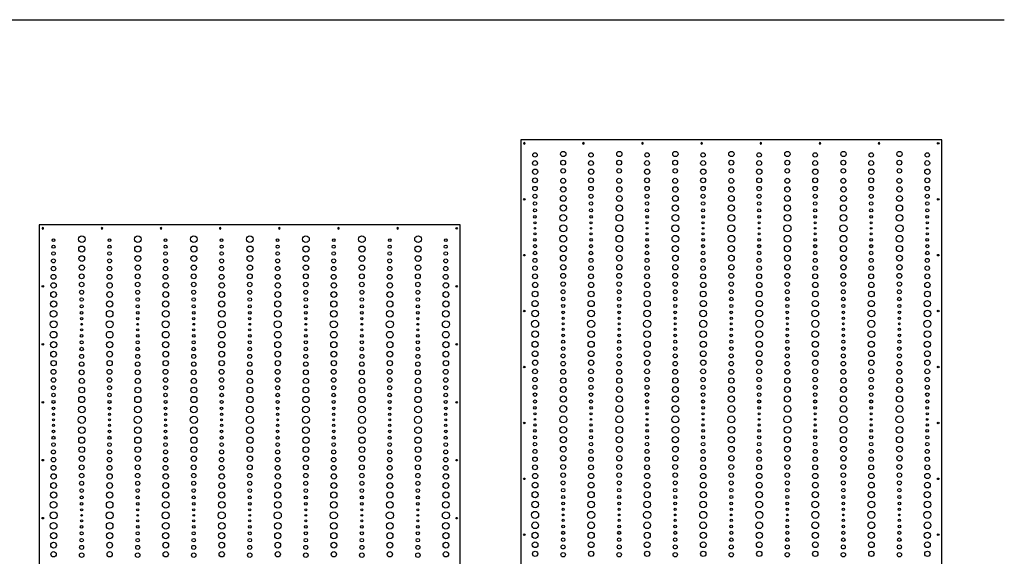
# Model space of a CAD drawing. Units: inches. Extents: x -309 to 810, y -9 to 160.
# Drawn here: x 671 to 810, y 67 to 143 of the extents above; entities that cross this region are included whole.
import ezdxf

# ---------------------------------------------------------------- set-up
doc = ezdxf.new("R2010")
doc.units = ezdxf.units.IN
doc.header["$MEASUREMENT"] = 0
doc.layers.add('RS Fastener Locations', color=7, linetype='Continuous')
doc.layers.add('RS Title', color=2, linetype='Continuous')

# ---------------------------------------------------------------- blocks, each defined once
blk = doc.blocks.new('FH')
at = {"layer": 'RS Fastener Locations'}
blk.add_circle((0, 0), 0.111, dxfattribs=at)
blk = doc.blocks.new('SYNTHESIS_60x108')
blk.add_lwpolyline([(0, 0), (59.5, 0), (59.5, 107.5), (0, 107.5)], close=True)
at = {"transparency": 33554687}
for centre, radius in [((6.01, 105.47), 0.469), ((13.93, 105.47), 0.469), ((21.85, 105.47), 0.469), ((29.77, 105.47), 0.469), ((37.69, 105.47), 0.469), ((45.61, 105.47), 0.469), ((53.53, 105.47), 0.469), ((2.01, 104.4), 0.219), ((2.01, 105.31), 0.188), ((6.01, 104.06), 0.438), ((9.93, 104.4), 0.219), ((9.93, 105.31), 0.188), ((13.93, 104.06), 0.438), ((17.85, 104.4), 0.219), ((17.85, 105.31), 0.188), ((21.85, 104.06), 0.438), ((25.77, 104.4), 0.219), ((25.77, 105.31), 0.188), ((29.77, 104.06), 0.438), ((33.69, 104.4), 0.219), ((33.69, 105.31), 0.188), ((37.69, 104.06), 0.438), ((41.61, 104.4), 0.219), ((41.61, 105.31), 0.188), ((45.61, 104.06), 0.438), ((49.53, 104.4), 0.219), ((49.53, 105.31), 0.188), ((53.53, 104.06), 0.438), ((57.45, 104.4), 0.219), ((57.45, 105.31), 0.188), ((2.01, 103.44), 0.25), ((6.01, 102.72), 0.406), ((9.93, 103.44), 0.25), ((13.93, 102.72), 0.406), ((17.85, 103.44), 0.25), ((21.85, 102.72), 0.406), ((25.77, 103.44), 0.25), ((29.77, 102.72), 0.406), ((33.69, 103.44), 0.25), ((37.69, 102.72), 0.406), ((41.61, 103.44), 0.25), ((45.61, 102.72), 0.406), ((49.53, 103.44), 0.25), ((53.53, 102.72), 0.406), ((57.45, 103.44), 0.25), ((2.01, 101.31), 0.312), ((2.01, 102.4), 0.281), ((6.01, 101.44), 0.375), ((9.93, 101.31), 0.312), ((9.93, 102.4), 0.281), ((13.93, 101.44), 0.375), ((17.85, 101.31), 0.312), ((17.85, 102.4), 0.281), ((21.85, 101.44), 0.375), ((25.77, 101.31), 0.312), ((25.77, 102.4), 0.281), ((29.77, 101.44), 0.375), ((33.69, 101.31), 0.312), ((33.69, 102.4), 0.281), ((37.69, 101.44), 0.375), ((41.61, 101.31), 0.312), ((41.61, 102.4), 0.281), ((45.61, 101.44), 0.375), ((49.53, 101.31), 0.312), ((49.53, 102.4), 0.281), ((53.53, 101.44), 0.375), ((57.45, 101.31), 0.312), ((57.45, 102.4), 0.281), ((2.01, 100.15), 0.344), ((5.99, 100.22), 0.344), ((9.93, 100.15), 0.344), ((13.91, 100.22), 0.344), ((17.85, 100.15), 0.344), ((21.83, 100.22), 0.344), ((25.77, 100.15), 0.344), ((29.75, 100.22), 0.344), ((33.69, 100.15), 0.344), ((37.67, 100.22), 0.344), ((41.61, 100.15), 0.344), ((45.59, 100.22), 0.344), ((49.53, 100.15), 0.344), ((53.51, 100.22), 0.344), ((57.45, 100.15), 0.344), ((2.03, 98.94), 0.375), ((5.99, 99.06), 0.312), ((9.95, 98.94), 0.375), ((13.91, 99.06), 0.312), ((17.87, 98.94), 0.375), ((21.83, 99.06), 0.312), ((25.79, 98.94), 0.375), ((29.75, 99.06), 0.312), ((33.71, 98.94), 0.375), ((37.67, 99.06), 0.312), ((41.63, 98.94), 0.375), ((45.59, 99.06), 0.312), ((49.55, 98.94), 0.375), ((53.51, 99.06), 0.312), ((57.47, 98.94), 0.375), ((2.03, 97.65), 0.406), ((5.99, 97.97), 0.281), ((9.95, 97.65), 0.406), ((13.91, 97.97), 0.281), ((17.87, 97.65), 0.406), ((21.83, 97.97), 0.281), ((25.79, 97.65), 0.406), ((29.75, 97.97), 0.281), ((33.71, 97.65), 0.406), ((37.67, 97.97), 0.281), ((41.63, 97.65), 0.406), ((45.59, 97.97), 0.281), ((49.55, 97.65), 0.406), ((53.51, 97.97), 0.281), ((57.47, 97.65), 0.406), ((2.03, 96.31), 0.438), ((5.99, 96.94), 0.25), ((5.99, 95.97), 0.219), ((9.95, 96.31), 0.438), ((13.91, 96.94), 0.25), ((13.91, 95.97), 0.219), ((17.87, 96.31), 0.438), ((21.83, 96.94), 0.25), ((21.83, 95.97), 0.219), ((25.79, 96.31), 0.438), ((29.75, 96.94), 0.25), ((29.75, 95.97), 0.219), ((33.71, 96.31), 0.438), ((37.67, 96.94), 0.25), ((37.67, 95.97), 0.219), ((41.63, 96.31), 0.438), ((45.59, 96.94), 0.25), ((45.59, 95.97), 0.219), ((49.55, 96.31), 0.438), ((53.51, 96.94), 0.25), ((53.51, 95.97), 0.219), ((57.47, 96.31), 0.438), ((2.03, 94.9), 0.469), ((5.99, 95.06), 0.188), ((9.95, 94.9), 0.469), ((13.91, 95.06), 0.188), ((17.87, 94.9), 0.469), ((21.83, 95.06), 0.188), ((25.79, 94.9), 0.469), ((29.75, 95.06), 0.188), ((33.71, 94.9), 0.469), ((37.67, 95.06), 0.188), ((41.63, 94.9), 0.469), ((45.59, 95.06), 0.188), ((49.55, 94.9), 0.469), ((53.51, 95.06), 0.188), ((57.47, 94.9), 0.469), ((2.03, 93.44), 0.5), ((5.99, 94.22), 0.156), ((5.99, 93.44), 0.125), ((9.95, 93.44), 0.5), ((13.91, 94.22), 0.156), ((13.91, 93.44), 0.125), ((17.87, 93.44), 0.5), ((21.83, 94.22), 0.156), ((21.83, 93.44), 0.125), ((25.79, 93.44), 0.5), ((29.75, 94.22), 0.156), ((29.75, 93.44), 0.125), ((33.71, 93.44), 0.5), ((37.67, 94.22), 0.156), ((37.67, 93.44), 0.125), ((41.63, 93.44), 0.5), ((45.59, 94.22), 0.156), ((45.59, 93.44), 0.125), ((49.55, 93.44), 0.5), ((53.51, 94.22), 0.156), ((53.51, 93.44), 0.125), ((57.47, 93.44), 0.5), ((2.03, 91.97), 0.469), ((5.99, 91.81), 0.188), ((5.99, 92.65), 0.156), ((9.95, 91.97), 0.469), ((13.91, 91.81), 0.188), ((13.91, 92.65), 0.156), ((17.87, 91.97), 0.469), ((21.83, 91.81), 0.188), ((21.83, 92.65), 0.156), ((25.79, 91.97), 0.469), ((29.75, 91.81), 0.188), ((29.75, 92.65), 0.156), ((33.71, 91.97), 0.469), ((37.67, 91.81), 0.188), ((37.67, 92.65), 0.156), ((41.63, 91.97), 0.469), ((45.59, 91.81), 0.188), ((45.59, 92.65), 0.156), ((49.55, 91.97), 0.469), ((53.51, 91.81), 0.188), ((53.51, 92.65), 0.156), ((57.47, 91.97), 0.469), ((2.03, 90.56), 0.438), ((5.99, 90.9), 0.219), ((9.95, 90.56), 0.438), ((13.91, 90.9), 0.219), ((17.87, 90.56), 0.438), ((21.83, 90.9), 0.219), ((25.79, 90.56), 0.438), ((29.75, 90.9), 0.219), ((33.71, 90.56), 0.438), ((37.67, 90.9), 0.219), ((41.63, 90.56), 0.438), ((45.59, 90.9), 0.219), ((49.55, 90.56), 0.438), ((53.51, 90.9), 0.219), ((57.47, 90.56), 0.438), ((2.03, 89.22), 0.406), ((5.99, 88.9), 0.281), ((5.99, 89.94), 0.25), ((9.95, 89.22), 0.406), ((13.91, 88.9), 0.281), ((13.91, 89.94), 0.25), ((17.87, 89.22), 0.406), ((21.83, 88.9), 0.281), ((21.83, 89.94), 0.25), ((25.79, 89.22), 0.406), ((29.75, 88.9), 0.281), ((29.75, 89.94), 0.25), ((33.71, 89.22), 0.406), ((37.67, 88.9), 0.281), ((37.67, 89.94), 0.25), ((41.63, 89.22), 0.406), ((45.59, 88.9), 0.281), ((45.59, 89.94), 0.25), ((49.55, 89.22), 0.406), ((53.51, 88.9), 0.281), ((53.51, 89.94), 0.25), ((57.47, 89.22), 0.406), ((2.03, 87.94), 0.375), ((5.99, 87.81), 0.312), ((9.95, 87.94), 0.375), ((13.91, 87.81), 0.312), ((17.87, 87.94), 0.375), ((21.83, 87.81), 0.312), ((25.79, 87.94), 0.375), ((29.75, 87.81), 0.312), ((33.71, 87.94), 0.375), ((37.67, 87.81), 0.312), ((41.63, 87.94), 0.375), ((45.59, 87.81), 0.312), ((49.55, 87.94), 0.375), ((53.51, 87.81), 0.312), ((57.47, 87.94), 0.375), ((2.01, 86.72), 0.344), ((5.99, 86.65), 0.344), ((9.93, 86.72), 0.344), ((13.91, 86.65), 0.344), ((17.85, 86.72), 0.344), ((21.83, 86.65), 0.344), ((25.77, 86.72), 0.344), ((29.75, 86.65), 0.344), ((33.69, 86.72), 0.344), ((37.67, 86.65), 0.344), ((41.61, 86.72), 0.344), ((45.59, 86.65), 0.344), ((49.53, 86.72), 0.344), ((53.51, 86.65), 0.344), ((57.45, 86.72), 0.344), ((2.01, 85.56), 0.312), ((6.01, 85.44), 0.375), ((9.93, 85.56), 0.312), ((13.93, 85.44), 0.375), ((17.85, 85.56), 0.312), ((21.85, 85.44), 0.375), ((25.77, 85.56), 0.312), ((29.77, 85.44), 0.375), ((33.69, 85.56), 0.312), ((37.69, 85.44), 0.375), ((41.61, 85.56), 0.312), ((45.61, 85.44), 0.375), ((49.53, 85.56), 0.312), ((53.53, 85.44), 0.375), ((57.45, 85.56), 0.312), ((2.01, 84.47), 0.281), ((2.01, 83.44), 0.25), ((6.01, 84.15), 0.406), ((9.93, 84.47), 0.281), ((9.93, 83.44), 0.25), ((13.93, 84.15), 0.406), ((17.85, 84.47), 0.281), ((17.85, 83.44), 0.25), ((21.85, 84.15), 0.406), ((25.77, 84.47), 0.281), ((25.77, 83.44), 0.25), ((29.77, 84.15), 0.406), ((33.69, 84.47), 0.281), ((33.69, 83.44), 0.25), ((37.69, 84.15), 0.406), ((41.61, 84.47), 0.281), ((41.61, 83.44), 0.25), ((45.61, 84.15), 0.406), ((49.53, 84.47), 0.281), ((49.53, 83.44), 0.25), ((53.53, 84.15), 0.406), ((57.45, 84.47), 0.281), ((57.45, 83.44), 0.25), ((2.01, 82.47), 0.219), ((6.01, 82.81), 0.438), ((9.93, 82.47), 0.219), ((13.93, 82.81), 0.438), ((17.85, 82.47), 0.219), ((21.85, 82.81), 0.438), ((25.77, 82.47), 0.219), ((29.77, 82.81), 0.438), ((33.69, 82.47), 0.219), ((37.69, 82.81), 0.438), ((41.61, 82.47), 0.219), ((45.61, 82.81), 0.438), ((49.53, 82.47), 0.219), ((53.53, 82.81), 0.438), ((57.45, 82.47), 0.219), ((2.01, 81.56), 0.188), ((2.01, 80.72), 0.156), ((6.01, 81.4), 0.469), ((9.93, 81.56), 0.188), ((9.93, 80.72), 0.156), ((13.93, 81.4), 0.469), ((17.85, 81.56), 0.188), ((17.85, 80.72), 0.156), ((21.85, 81.4), 0.469), ((25.77, 81.56), 0.188), ((25.77, 80.72), 0.156), ((29.77, 81.4), 0.469), ((33.69, 81.56), 0.188), ((33.69, 80.72), 0.156), ((37.69, 81.4), 0.469), ((41.61, 81.56), 0.188), ((41.61, 80.72), 0.156), ((45.61, 81.4), 0.469), ((49.53, 81.56), 0.188), ((49.53, 80.72), 0.156), ((53.53, 81.4), 0.469), ((57.45, 81.56), 0.188), ((57.45, 80.72), 0.156), ((2.01, 79.94), 0.125), ((6.01, 79.94), 0.5), ((9.93, 79.94), 0.125), ((13.93, 79.94), 0.5), ((17.85, 79.94), 0.125), ((21.85, 79.94), 0.5), ((25.77, 79.94), 0.125), ((29.77, 79.94), 0.5), ((33.69, 79.94), 0.125), ((37.69, 79.94), 0.5), ((41.61, 79.94), 0.125), ((45.61, 79.94), 0.5), ((49.53, 79.94), 0.125), ((53.53, 79.94), 0.5), ((57.45, 79.94), 0.125), ((2.01, 78.31), 0.188), ((2.01, 79.15), 0.156), ((6.01, 78.47), 0.469), ((9.93, 78.31), 0.188), ((9.93, 79.15), 0.156), ((13.93, 78.47), 0.469), ((17.85, 78.31), 0.188), ((17.85, 79.15), 0.156), ((21.85, 78.47), 0.469), ((25.77, 78.31), 0.188), ((25.77, 79.15), 0.156), ((29.77, 78.47), 0.469), ((33.69, 78.31), 0.188), ((33.69, 79.15), 0.156), ((37.69, 78.47), 0.469), ((41.61, 78.31), 0.188), ((41.61, 79.15), 0.156), ((45.61, 78.47), 0.469), ((49.53, 78.31), 0.188), ((49.53, 79.15), 0.156), ((53.53, 78.47), 0.469), ((57.45, 78.31), 0.188), ((57.45, 79.15), 0.156), ((2.01, 76.44), 0.25), ((2.01, 77.4), 0.219), ((6.01, 77.06), 0.438), ((9.93, 76.44), 0.25), ((9.93, 77.4), 0.219), ((13.93, 77.06), 0.438), ((17.85, 76.44), 0.25), ((17.85, 77.4), 0.219), ((21.85, 77.06), 0.438), ((25.77, 76.44), 0.25), ((25.77, 77.4), 0.219), ((29.77, 77.06), 0.438), ((33.69, 76.44), 0.25), ((33.69, 77.4), 0.219), ((37.69, 77.06), 0.438), ((41.61, 76.44), 0.25), ((41.61, 77.4), 0.219), ((45.61, 77.06), 0.438), ((49.53, 76.44), 0.25), ((49.53, 77.4), 0.219), ((53.53, 77.06), 0.438), ((57.45, 76.44), 0.25), ((57.45, 77.4), 0.219), ((2.01, 75.4), 0.281), ((6.01, 75.72), 0.406), ((9.93, 75.4), 0.281), ((13.93, 75.72), 0.406), ((17.85, 75.4), 0.281), ((21.85, 75.72), 0.406), ((25.77, 75.4), 0.281), ((29.77, 75.72), 0.406), ((33.69, 75.4), 0.281), ((37.69, 75.72), 0.406), ((41.61, 75.4), 0.281), ((45.61, 75.72), 0.406), ((49.53, 75.4), 0.281), ((53.53, 75.72), 0.406), ((57.45, 75.4), 0.281), ((2.01, 74.31), 0.312), ((6.01, 74.44), 0.375), ((9.93, 74.31), 0.312), ((13.93, 74.44), 0.375), ((17.85, 74.31), 0.312), ((21.85, 74.44), 0.375), ((25.77, 74.31), 0.312), ((29.77, 74.44), 0.375), ((33.69, 74.31), 0.312), ((37.69, 74.44), 0.375), ((41.61, 74.31), 0.312), ((45.61, 74.44), 0.375), ((49.53, 74.31), 0.312), ((53.53, 74.44), 0.375), ((57.45, 74.31), 0.312), ((2.01, 73.15), 0.344), ((5.99, 73.22), 0.344), ((5.99, 72.06), 0.312), ((9.93, 73.15), 0.344), ((13.91, 73.22), 0.344), ((13.91, 72.06), 0.312), ((17.85, 73.15), 0.344), ((21.83, 73.22), 0.344), ((21.83, 72.06), 0.312), ((25.77, 73.15), 0.344), ((29.75, 73.22), 0.344), ((29.75, 72.06), 0.312), ((33.69, 73.15), 0.344), ((37.67, 73.22), 0.344), ((37.67, 72.06), 0.312), ((41.61, 73.15), 0.344), ((45.59, 73.22), 0.344), ((45.59, 72.06), 0.312), ((49.53, 73.15), 0.344), ((53.51, 73.22), 0.344), ((53.51, 72.06), 0.312), ((57.45, 73.15), 0.344), ((2.03, 70.66), 0.406), ((2.03, 71.94), 0.375), ((5.99, 70.97), 0.281), ((9.95, 70.66), 0.406), ((9.95, 71.94), 0.375), ((13.91, 70.97), 0.281), ((17.87, 70.66), 0.406), ((17.87, 71.94), 0.375), ((21.83, 70.97), 0.281), ((25.79, 70.66), 0.406), ((25.79, 71.94), 0.375), ((29.75, 70.97), 0.281), ((33.71, 70.66), 0.406), ((33.71, 71.94), 0.375), ((37.67, 70.97), 0.281), ((41.63, 70.66), 0.406), ((41.63, 71.94), 0.375), ((45.59, 70.97), 0.281), ((49.55, 70.66), 0.406), ((49.55, 71.94), 0.375), ((53.51, 70.97), 0.281), ((57.47, 70.66), 0.406), ((57.47, 71.94), 0.375), ((2.03, 69.31), 0.438), ((5.99, 69.94), 0.25), ((9.95, 69.31), 0.438), ((13.91, 69.94), 0.25), ((17.87, 69.31), 0.438), ((21.83, 69.94), 0.25), ((25.79, 69.31), 0.438), ((29.75, 69.94), 0.25), ((33.71, 69.31), 0.438), ((37.67, 69.94), 0.25), ((41.63, 69.31), 0.438), ((45.59, 69.94), 0.25), ((49.55, 69.31), 0.438), ((53.51, 69.94), 0.25), ((57.47, 69.31), 0.438), ((2.03, 67.91), 0.469), ((5.99, 68.97), 0.219), ((5.99, 68.06), 0.188), ((9.95, 67.91), 0.469), ((13.91, 68.97), 0.219), ((13.91, 68.06), 0.188), ((17.87, 67.91), 0.469), ((21.83, 68.97), 0.219), ((21.83, 68.06), 0.188), ((25.79, 67.91), 0.469), ((29.75, 68.97), 0.219), ((29.75, 68.06), 0.188), ((33.71, 67.91), 0.469), ((37.67, 68.97), 0.219), ((37.67, 68.06), 0.188), ((41.63, 67.91), 0.469), ((45.59, 68.97), 0.219), ((45.59, 68.06), 0.188), ((49.55, 67.91), 0.469), ((53.51, 68.97), 0.219), ((53.51, 68.06), 0.188), ((57.47, 67.91), 0.469), ((2.03, 66.44), 0.5), ((5.99, 67.22), 0.156), ((9.95, 66.44), 0.5), ((13.91, 67.22), 0.156), ((17.87, 66.44), 0.5), ((21.83, 67.22), 0.156), ((25.79, 66.44), 0.5), ((29.75, 67.22), 0.156), ((33.71, 66.44), 0.5), ((37.67, 67.22), 0.156), ((41.63, 66.44), 0.5), ((45.59, 67.22), 0.156), ((49.55, 66.44), 0.5), ((53.51, 67.22), 0.156), ((57.47, 66.44), 0.5), ((2.03, 64.97), 0.469), ((5.99, 65.66), 0.156), ((5.99, 66.44), 0.125), ((9.95, 64.97), 0.469), ((13.91, 65.66), 0.156), ((13.91, 66.44), 0.125), ((17.87, 64.97), 0.469), ((21.83, 65.66), 0.156), ((21.83, 66.44), 0.125), ((25.79, 64.97), 0.469), ((29.75, 65.66), 0.156), ((29.75, 66.44), 0.125), ((33.71, 64.97), 0.469), ((37.67, 65.66), 0.156), ((37.67, 66.44), 0.125), ((41.63, 64.97), 0.469), ((45.59, 65.66), 0.156), ((45.59, 66.44), 0.125), ((49.55, 64.97), 0.469), ((53.51, 65.66), 0.156), ((53.51, 66.44), 0.125), ((57.47, 64.97), 0.469), ((5.99, 63.91), 0.219), ((5.99, 64.81), 0.188), ((13.91, 63.91), 0.219), ((13.91, 64.81), 0.188), ((21.83, 63.91), 0.219), ((21.83, 64.81), 0.188), ((29.75, 63.91), 0.219), ((29.75, 64.81), 0.188), ((37.67, 63.91), 0.219), ((37.67, 64.81), 0.188), ((45.59, 63.91), 0.219), ((45.59, 64.81), 0.188), ((53.51, 63.91), 0.219), ((53.51, 64.81), 0.188), ((2.03, 63.56), 0.438), ((2.03, 62.22), 0.406), ((5.99, 62.94), 0.25), ((9.95, 63.56), 0.438), ((9.95, 62.22), 0.406), ((13.91, 62.94), 0.25), ((17.87, 63.56), 0.438), ((17.87, 62.22), 0.406), ((21.83, 62.94), 0.25), ((25.79, 63.56), 0.438), ((25.79, 62.22), 0.406), ((29.75, 62.94), 0.25), ((33.71, 63.56), 0.438), ((33.71, 62.22), 0.406), ((37.67, 62.94), 0.25), ((41.63, 63.56), 0.438), ((41.63, 62.22), 0.406), ((45.59, 62.94), 0.25), ((49.55, 63.56), 0.438), ((49.55, 62.22), 0.406), ((53.51, 62.94), 0.25), ((57.47, 63.56), 0.438), ((57.47, 62.22), 0.406), ((2.03, 60.94), 0.375), ((5.99, 61.91), 0.281), ((9.95, 60.94), 0.375), ((13.91, 61.91), 0.281), ((17.87, 60.94), 0.375), ((21.83, 61.91), 0.281), ((25.79, 60.94), 0.375), ((29.75, 61.91), 0.281), ((33.71, 60.94), 0.375), ((37.67, 61.91), 0.281), ((41.63, 60.94), 0.375), ((45.59, 61.91), 0.281), ((49.55, 60.94), 0.375), ((53.51, 61.91), 0.281), ((57.47, 60.94), 0.375), ((5.99, 60.81), 0.312), ((13.91, 60.81), 0.312), ((21.83, 60.81), 0.312), ((29.75, 60.81), 0.312), ((37.67, 60.81), 0.312), ((45.59, 60.81), 0.312), ((53.51, 60.81), 0.312)]:
    blk.add_circle(centre, radius, dxfattribs=at)
at = {"layer": 'RS Fastener Locations', "xscale": -1}
for p, rotation in [((0.5, 107), 270), ((8.86, 107), 180), ((17.21, 107), 180), ((25.57, 107), 180), ((33.93, 107), 180), ((42.29, 107), 180), ((50.64, 107), 180)]:
    blk.add_blockref('FH', p, dxfattribs=dict(at, rotation=rotation))
at = {"layer": 'RS Fastener Locations'}
for p, rotation in [((59, 107), 90.00000000000004), ((0.5, 98.81), 270), ((59, 98.81), 270), ((0.5, 90.62), 270), ((59, 90.62), 270), ((0.5, 82.42), 270), ((59, 82.42), 270), ((0.5, 74.23), 270), ((59, 74.23), 270), ((0.5, 66.04), 270), ((59, 66.04), 270)]:
    blk.add_blockref('FH', p, dxfattribs=dict(at, rotation=rotation))
blk = doc.blocks.new('SYNTHESIS_60x120')
blk.add_lwpolyline([(0, 0), (59.5, 0), (59.5, 119.5), (0, 119.5)], close=True)
at = {"transparency": 33554687}
for centre, radius in [((2.01, 117.37), 0.312), ((6.01, 117.5), 0.375), ((9.93, 117.37), 0.312), ((13.93, 117.5), 0.375), ((17.85, 117.37), 0.312), ((21.85, 117.5), 0.375), ((25.77, 117.37), 0.312), ((29.77, 117.5), 0.375), ((33.69, 117.37), 0.312), ((37.69, 117.5), 0.375), ((41.61, 117.37), 0.312), ((45.61, 117.5), 0.375), ((49.53, 117.37), 0.312), ((53.53, 117.5), 0.375), ((57.45, 117.37), 0.312), ((2.01, 116.22), 0.344), ((5.99, 116.28), 0.344), ((9.93, 116.22), 0.344), ((13.91, 116.28), 0.344), ((17.85, 116.22), 0.344), ((21.83, 116.28), 0.344), ((25.77, 116.22), 0.344), ((29.75, 116.28), 0.344), ((33.69, 116.22), 0.344), ((37.67, 116.28), 0.344), ((41.61, 116.22), 0.344), ((45.59, 116.28), 0.344), ((49.53, 116.22), 0.344), ((53.51, 116.28), 0.344), ((57.45, 116.22), 0.344), ((2.03, 115), 0.375), ((2.01, 113.78), 0.344), ((5.99, 115.12), 0.312), ((9.95, 115), 0.375), ((9.93, 113.78), 0.344), ((13.91, 115.12), 0.312), ((17.87, 115), 0.375), ((17.85, 113.78), 0.344), ((21.83, 115.12), 0.312), ((25.79, 115), 0.375), ((25.77, 113.78), 0.344), ((29.75, 115.12), 0.312), ((33.71, 115), 0.375), ((33.69, 113.78), 0.344), ((37.67, 115.12), 0.312), ((41.63, 115), 0.375), ((41.61, 113.78), 0.344), ((45.59, 115.12), 0.312), ((49.55, 115), 0.375), ((49.53, 113.78), 0.344), ((53.51, 115.12), 0.312), ((57.47, 115), 0.375), ((57.45, 113.78), 0.344), ((2.01, 112.62), 0.312), ((6.01, 112.5), 0.375), ((5.99, 113.72), 0.344), ((9.93, 112.62), 0.312), ((13.93, 112.5), 0.375), ((13.91, 113.72), 0.344), ((17.85, 112.62), 0.312), ((21.85, 112.5), 0.375), ((21.83, 113.72), 0.344), ((25.77, 112.62), 0.312), ((29.77, 112.5), 0.375), ((29.75, 113.72), 0.344), ((33.69, 112.62), 0.312), ((37.69, 112.5), 0.375), ((37.67, 113.72), 0.344), ((41.61, 112.62), 0.312), ((45.61, 112.5), 0.375), ((45.59, 113.72), 0.344), ((49.53, 112.62), 0.312), ((53.53, 112.5), 0.375), ((53.51, 113.72), 0.344), ((57.45, 112.62), 0.312), ((2.01, 111.53), 0.281), ((6.01, 111.22), 0.406), ((9.93, 111.53), 0.281), ((13.93, 111.22), 0.406), ((17.85, 111.53), 0.281), ((21.85, 111.22), 0.406), ((25.77, 111.53), 0.281), ((29.77, 111.22), 0.406), ((33.69, 111.53), 0.281), ((37.69, 111.22), 0.406), ((41.61, 111.53), 0.281), ((45.61, 111.22), 0.406), ((49.53, 111.53), 0.281), ((53.53, 111.22), 0.406), ((57.45, 111.53), 0.281), ((2.01, 110.5), 0.25), ((6.01, 109.87), 0.438), ((9.93, 110.5), 0.25), ((13.93, 109.87), 0.438), ((17.85, 110.5), 0.25), ((21.85, 109.87), 0.438), ((25.77, 110.5), 0.25), ((29.77, 109.87), 0.438), ((33.69, 110.5), 0.25), ((37.69, 109.87), 0.438), ((41.61, 110.5), 0.25), ((45.61, 109.87), 0.438), ((49.53, 110.5), 0.25), ((53.53, 109.87), 0.438), ((57.45, 110.5), 0.25), ((2.01, 109.53), 0.219), ((2.01, 108.62), 0.188), ((6.01, 108.47), 0.469), ((9.93, 109.53), 0.219), ((9.93, 108.62), 0.188), ((13.93, 108.47), 0.469), ((17.85, 109.53), 0.219), ((17.85, 108.62), 0.188), ((21.85, 108.47), 0.469), ((25.77, 109.53), 0.219), ((25.77, 108.62), 0.188), ((29.77, 108.47), 0.469), ((33.69, 109.53), 0.219), ((33.69, 108.62), 0.188), ((37.69, 108.47), 0.469), ((41.61, 109.53), 0.219), ((41.61, 108.62), 0.188), ((45.61, 108.47), 0.469), ((49.53, 109.53), 0.219), ((49.53, 108.62), 0.188), ((53.53, 108.47), 0.469), ((57.45, 109.53), 0.219), ((57.45, 108.62), 0.188), ((2.01, 107.78), 0.156), ((6.01, 107), 0.5), ((9.93, 107.78), 0.156), ((13.93, 107), 0.5), ((17.85, 107.78), 0.156), ((21.85, 107), 0.5), ((25.77, 107.78), 0.156), ((29.77, 107), 0.5), ((33.69, 107.78), 0.156), ((37.69, 107), 0.5), ((41.61, 107.78), 0.156), ((45.61, 107), 0.5), ((49.53, 107.78), 0.156), ((53.53, 107), 0.5), ((57.45, 107.78), 0.156), ((2.01, 106.22), 0.156), ((2.01, 107), 0.125), ((6.01, 105.53), 0.469), ((9.93, 106.22), 0.156), ((9.93, 107), 0.125), ((13.93, 105.53), 0.469), ((17.85, 106.22), 0.156), ((17.85, 107), 0.125), ((21.85, 105.53), 0.469), ((25.77, 106.22), 0.156), ((25.77, 107), 0.125), ((29.77, 105.53), 0.469), ((33.69, 106.22), 0.156), ((33.69, 107), 0.125), ((37.69, 105.53), 0.469), ((41.61, 106.22), 0.156), ((41.61, 107), 0.125), ((45.61, 105.53), 0.469), ((49.53, 106.22), 0.156), ((49.53, 107), 0.125), ((53.53, 105.53), 0.469), ((57.45, 106.22), 0.156), ((57.45, 107), 0.125), ((2.01, 104.47), 0.219), ((2.01, 105.37), 0.188), ((6.01, 104.12), 0.438), ((9.93, 104.47), 0.219), ((9.93, 105.37), 0.188), ((13.93, 104.12), 0.438), ((17.85, 104.47), 0.219), ((17.85, 105.37), 0.188), ((21.85, 104.12), 0.438), ((25.77, 104.47), 0.219), ((25.77, 105.37), 0.188), ((29.77, 104.12), 0.438), ((33.69, 104.47), 0.219), ((33.69, 105.37), 0.188), ((37.69, 104.12), 0.438), ((41.61, 104.47), 0.219), ((41.61, 105.37), 0.188), ((45.61, 104.12), 0.438), ((49.53, 104.47), 0.219), ((49.53, 105.37), 0.188), ((53.53, 104.12), 0.438), ((57.45, 104.47), 0.219), ((57.45, 105.37), 0.188), ((2.01, 103.5), 0.25), ((6.01, 102.78), 0.406), ((9.93, 103.5), 0.25), ((13.93, 102.78), 0.406), ((17.85, 103.5), 0.25), ((21.85, 102.78), 0.406), ((25.77, 103.5), 0.25), ((29.77, 102.78), 0.406), ((33.69, 103.5), 0.25), ((37.69, 102.78), 0.406), ((41.61, 103.5), 0.25), ((45.61, 102.78), 0.406), ((49.53, 103.5), 0.25), ((53.53, 102.78), 0.406), ((57.45, 103.5), 0.25), ((2.01, 101.37), 0.312), ((2.01, 102.47), 0.281), ((6.01, 101.5), 0.375), ((9.93, 101.37), 0.312), ((9.93, 102.47), 0.281), ((13.93, 101.5), 0.375), ((17.85, 101.37), 0.312), ((17.85, 102.47), 0.281), ((21.85, 101.5), 0.375), ((25.77, 101.37), 0.312), ((25.77, 102.47), 0.281), ((29.77, 101.5), 0.375), ((33.69, 101.37), 0.312), ((33.69, 102.47), 0.281), ((37.69, 101.5), 0.375), ((41.61, 101.37), 0.312), ((41.61, 102.47), 0.281), ((45.61, 101.5), 0.375), ((49.53, 101.37), 0.312), ((49.53, 102.47), 0.281), ((53.53, 101.5), 0.375), ((57.45, 101.37), 0.312), ((57.45, 102.47), 0.281), ((2.01, 100.22), 0.344), ((5.99, 100.28), 0.344), ((9.93, 100.22), 0.344), ((13.91, 100.28), 0.344), ((17.85, 100.22), 0.344), ((21.83, 100.28), 0.344), ((25.77, 100.22), 0.344), ((29.75, 100.28), 0.344), ((33.69, 100.22), 0.344), ((37.67, 100.28), 0.344), ((41.61, 100.22), 0.344), ((45.59, 100.28), 0.344), ((49.53, 100.22), 0.344), ((53.51, 100.28), 0.344), ((57.45, 100.22), 0.344), ((2.03, 99), 0.375), ((5.99, 99.12), 0.312), ((9.95, 99), 0.375), ((13.91, 99.12), 0.312), ((17.87, 99), 0.375), ((21.83, 99.12), 0.312), ((25.79, 99), 0.375), ((29.75, 99.12), 0.312), ((33.71, 99), 0.375), ((37.67, 99.12), 0.312), ((41.63, 99), 0.375), ((45.59, 99.12), 0.312), ((49.55, 99), 0.375), ((53.51, 99.12), 0.312), ((57.47, 99), 0.375), ((2.03, 97.72), 0.406), ((5.99, 98.03), 0.281), ((9.95, 97.72), 0.406), ((13.91, 98.03), 0.281), ((17.87, 97.72), 0.406), ((21.83, 98.03), 0.281), ((25.79, 97.72), 0.406), ((29.75, 98.03), 0.281), ((33.71, 97.72), 0.406), ((37.67, 98.03), 0.281), ((41.63, 97.72), 0.406), ((45.59, 98.03), 0.281), ((49.55, 97.72), 0.406), ((53.51, 98.03), 0.281), ((57.47, 97.72), 0.406), ((2.03, 96.37), 0.438), ((5.99, 97), 0.25), ((5.99, 96.03), 0.219), ((9.95, 96.37), 0.438), ((13.91, 97), 0.25), ((13.91, 96.03), 0.219), ((17.87, 96.37), 0.438), ((21.83, 97), 0.25), ((21.83, 96.03), 0.219), ((25.79, 96.37), 0.438), ((29.75, 97), 0.25), ((29.75, 96.03), 0.219), ((33.71, 96.37), 0.438), ((37.67, 97), 0.25), ((37.67, 96.03), 0.219), ((41.63, 96.37), 0.438), ((45.59, 97), 0.25), ((45.59, 96.03), 0.219), ((49.55, 96.37), 0.438), ((53.51, 97), 0.25), ((53.51, 96.03), 0.219), ((57.47, 96.37), 0.438), ((2.03, 94.97), 0.469), ((5.99, 95.12), 0.188), ((9.95, 94.97), 0.469), ((13.91, 95.12), 0.188), ((17.87, 94.97), 0.469), ((21.83, 95.12), 0.188), ((25.79, 94.97), 0.469), ((29.75, 95.12), 0.188), ((33.71, 94.97), 0.469), ((37.67, 95.12), 0.188), ((41.63, 94.97), 0.469), ((45.59, 95.12), 0.188), ((49.55, 94.97), 0.469), ((53.51, 95.12), 0.188), ((57.47, 94.97), 0.469), ((2.03, 93.5), 0.5), ((5.99, 94.28), 0.156), ((5.99, 93.5), 0.125), ((9.95, 93.5), 0.5), ((13.91, 94.28), 0.156), ((13.91, 93.5), 0.125), ((17.87, 93.5), 0.5), ((21.83, 94.28), 0.156), ((21.83, 93.5), 0.125), ((25.79, 93.5), 0.5), ((29.75, 94.28), 0.156), ((29.75, 93.5), 0.125), ((33.71, 93.5), 0.5), ((37.67, 94.28), 0.156), ((37.67, 93.5), 0.125), ((41.63, 93.5), 0.5), ((45.59, 94.28), 0.156), ((45.59, 93.5), 0.125), ((49.55, 93.5), 0.5), ((53.51, 94.28), 0.156), ((53.51, 93.5), 0.125), ((57.47, 93.5), 0.5), ((2.03, 92.03), 0.469), ((5.99, 91.87), 0.188), ((5.99, 92.72), 0.156), ((9.95, 92.03), 0.469), ((13.91, 91.87), 0.188), ((13.91, 92.72), 0.156), ((17.87, 92.03), 0.469), ((21.83, 91.87), 0.188), ((21.83, 92.72), 0.156), ((25.79, 92.03), 0.469), ((29.75, 91.87), 0.188), ((29.75, 92.72), 0.156), ((33.71, 92.03), 0.469), ((37.67, 91.87), 0.188), ((37.67, 92.72), 0.156), ((41.63, 92.03), 0.469), ((45.59, 91.87), 0.188), ((45.59, 92.72), 0.156), ((49.55, 92.03), 0.469), ((53.51, 91.87), 0.188), ((53.51, 92.72), 0.156), ((57.47, 92.03), 0.469), ((2.03, 90.62), 0.438), ((5.99, 90.97), 0.219), ((9.95, 90.62), 0.438), ((13.91, 90.97), 0.219), ((17.87, 90.62), 0.438), ((21.83, 90.97), 0.219), ((25.79, 90.62), 0.438), ((29.75, 90.97), 0.219), ((33.71, 90.62), 0.438), ((37.67, 90.97), 0.219), ((41.63, 90.62), 0.438), ((45.59, 90.97), 0.219), ((49.55, 90.62), 0.438), ((53.51, 90.97), 0.219), ((57.47, 90.62), 0.438), ((2.03, 89.28), 0.406), ((5.99, 88.97), 0.281), ((5.99, 90), 0.25), ((9.95, 89.28), 0.406), ((13.91, 88.97), 0.281), ((13.91, 90), 0.25), ((17.87, 89.28), 0.406), ((21.83, 88.97), 0.281), ((21.83, 90), 0.25), ((25.79, 89.28), 0.406), ((29.75, 88.97), 0.281), ((29.75, 90), 0.25), ((33.71, 89.28), 0.406), ((37.67, 88.97), 0.281), ((37.67, 90), 0.25), ((41.63, 89.28), 0.406), ((45.59, 88.97), 0.281), ((45.59, 90), 0.25), ((49.55, 89.28), 0.406), ((53.51, 88.97), 0.281), ((53.51, 90), 0.25), ((57.47, 89.28), 0.406), ((2.03, 88), 0.375), ((5.99, 87.87), 0.312), ((9.95, 88), 0.375), ((13.91, 87.87), 0.312), ((17.87, 88), 0.375), ((21.83, 87.87), 0.312), ((25.79, 88), 0.375), ((29.75, 87.87), 0.312), ((33.71, 88), 0.375), ((37.67, 87.87), 0.312), ((41.63, 88), 0.375), ((45.59, 87.87), 0.312), ((49.55, 88), 0.375), ((53.51, 87.87), 0.312), ((57.47, 88), 0.375), ((2.01, 86.78), 0.344), ((5.99, 86.72), 0.344), ((9.93, 86.78), 0.344), ((13.91, 86.72), 0.344), ((17.85, 86.78), 0.344), ((21.83, 86.72), 0.344), ((25.77, 86.78), 0.344), ((29.75, 86.72), 0.344), ((33.69, 86.78), 0.344), ((37.67, 86.72), 0.344), ((41.61, 86.78), 0.344), ((45.59, 86.72), 0.344), ((49.53, 86.78), 0.344), ((53.51, 86.72), 0.344), ((57.45, 86.78), 0.344), ((2.01, 85.62), 0.312), ((6.01, 85.5), 0.375), ((9.93, 85.62), 0.312), ((13.93, 85.5), 0.375), ((17.85, 85.62), 0.312), ((21.85, 85.5), 0.375), ((25.77, 85.62), 0.312), ((29.77, 85.5), 0.375), ((33.69, 85.62), 0.312), ((37.69, 85.5), 0.375), ((41.61, 85.62), 0.312), ((45.61, 85.5), 0.375), ((49.53, 85.62), 0.312), ((53.53, 85.5), 0.375), ((57.45, 85.62), 0.312), ((2.01, 84.53), 0.281), ((2.01, 83.5), 0.25), ((6.01, 84.22), 0.406), ((9.93, 84.53), 0.281), ((9.93, 83.5), 0.25), ((13.93, 84.22), 0.406), ((17.85, 84.53), 0.281), ((17.85, 83.5), 0.25), ((21.85, 84.22), 0.406), ((25.77, 84.53), 0.281), ((25.77, 83.5), 0.25), ((29.77, 84.22), 0.406), ((33.69, 84.53), 0.281), ((33.69, 83.5), 0.25), ((37.69, 84.22), 0.406), ((41.61, 84.53), 0.281), ((41.61, 83.5), 0.25), ((45.61, 84.22), 0.406), ((49.53, 84.53), 0.281), ((49.53, 83.5), 0.25), ((53.53, 84.22), 0.406), ((57.45, 84.53), 0.281), ((57.45, 83.5), 0.25), ((2.01, 82.53), 0.219), ((6.01, 82.87), 0.438), ((9.93, 82.53), 0.219), ((13.93, 82.87), 0.438), ((17.85, 82.53), 0.219), ((21.85, 82.87), 0.438), ((25.77, 82.53), 0.219), ((29.77, 82.87), 0.438), ((33.69, 82.53), 0.219), ((37.69, 82.87), 0.438), ((41.61, 82.53), 0.219), ((45.61, 82.87), 0.438), ((49.53, 82.53), 0.219), ((53.53, 82.87), 0.438), ((57.45, 82.53), 0.219), ((2.01, 81.62), 0.188), ((2.01, 80.78), 0.156), ((6.01, 81.47), 0.469), ((9.93, 81.62), 0.188), ((9.93, 80.78), 0.156), ((13.93, 81.47), 0.469), ((17.85, 81.62), 0.188), ((17.85, 80.78), 0.156), ((21.85, 81.47), 0.469), ((25.77, 81.62), 0.188), ((25.77, 80.78), 0.156), ((29.77, 81.47), 0.469), ((33.69, 81.62), 0.188), ((33.69, 80.78), 0.156), ((37.69, 81.47), 0.469), ((41.61, 81.62), 0.188), ((41.61, 80.78), 0.156), ((45.61, 81.47), 0.469), ((49.53, 81.62), 0.188), ((49.53, 80.78), 0.156), ((53.53, 81.47), 0.469), ((57.45, 81.62), 0.188), ((57.45, 80.78), 0.156), ((2.01, 79.22), 0.156), ((2.01, 80), 0.125), ((6.01, 80), 0.5), ((9.93, 79.22), 0.156), ((9.93, 80), 0.125), ((13.93, 80), 0.5), ((17.85, 79.22), 0.156), ((17.85, 80), 0.125), ((21.85, 80), 0.5), ((25.77, 79.22), 0.156), ((25.77, 80), 0.125), ((29.77, 80), 0.5), ((33.69, 79.22), 0.156), ((33.69, 80), 0.125), ((37.69, 80), 0.5), ((41.61, 79.22), 0.156), ((41.61, 80), 0.125), ((45.61, 80), 0.5), ((49.53, 79.22), 0.156), ((49.53, 80), 0.125), ((53.53, 80), 0.5), ((57.45, 79.22), 0.156), ((57.45, 80), 0.125), ((2.01, 78.37), 0.188), ((6.01, 78.53), 0.469), ((9.93, 78.37), 0.188), ((13.93, 78.53), 0.469), ((17.85, 78.37), 0.188), ((21.85, 78.53), 0.469), ((25.77, 78.37), 0.188), ((29.77, 78.53), 0.469), ((33.69, 78.37), 0.188), ((37.69, 78.53), 0.469), ((41.61, 78.37), 0.188), ((45.61, 78.53), 0.469), ((49.53, 78.37), 0.188), ((53.53, 78.53), 0.469), ((57.45, 78.37), 0.188), ((2.01, 76.5), 0.25), ((2.01, 77.47), 0.219), ((6.01, 77.12), 0.438), ((9.93, 76.5), 0.25), ((9.93, 77.47), 0.219), ((13.93, 77.12), 0.438), ((17.85, 76.5), 0.25), ((17.85, 77.47), 0.219), ((21.85, 77.12), 0.438), ((25.77, 76.5), 0.25), ((25.77, 77.47), 0.219), ((29.77, 77.12), 0.438), ((33.69, 76.5), 0.25), ((33.69, 77.47), 0.219), ((37.69, 77.12), 0.438), ((41.61, 76.5), 0.25), ((41.61, 77.47), 0.219), ((45.61, 77.12), 0.438), ((49.53, 76.5), 0.25), ((49.53, 77.47), 0.219), ((53.53, 77.12), 0.438), ((57.45, 76.5), 0.25), ((57.45, 77.47), 0.219), ((2.01, 75.47), 0.281), ((6.01, 75.78), 0.406), ((9.93, 75.47), 0.281), ((13.93, 75.78), 0.406), ((17.85, 75.47), 0.281), ((21.85, 75.78), 0.406), ((25.77, 75.47), 0.281), ((29.77, 75.78), 0.406), ((33.69, 75.47), 0.281), ((37.69, 75.78), 0.406), ((41.61, 75.47), 0.281), ((45.61, 75.78), 0.406), ((49.53, 75.47), 0.281), ((53.53, 75.78), 0.406), ((57.45, 75.47), 0.281), ((2.01, 74.37), 0.312), ((6.01, 74.5), 0.375), ((9.93, 74.37), 0.312), ((13.93, 74.5), 0.375), ((17.85, 74.37), 0.312), ((21.85, 74.5), 0.375), ((25.77, 74.37), 0.312), ((29.77, 74.5), 0.375), ((33.69, 74.37), 0.312), ((37.69, 74.5), 0.375), ((41.61, 74.37), 0.312), ((45.61, 74.5), 0.375), ((49.53, 74.37), 0.312), ((53.53, 74.5), 0.375), ((57.45, 74.37), 0.312), ((2.03, 72), 0.375), ((2.01, 73.22), 0.344), ((5.99, 73.28), 0.344), ((5.99, 72.12), 0.312), ((9.95, 72), 0.375), ((9.93, 73.22), 0.344), ((13.91, 73.28), 0.344), ((13.91, 72.12), 0.312), ((17.87, 72), 0.375), ((17.85, 73.22), 0.344), ((21.83, 73.28), 0.344), ((21.83, 72.12), 0.312), ((25.79, 72), 0.375), ((25.77, 73.22), 0.344), ((29.75, 73.28), 0.344), ((29.75, 72.12), 0.312), ((33.71, 72), 0.375), ((33.69, 73.22), 0.344), ((37.67, 73.28), 0.344), ((37.67, 72.12), 0.312), ((41.63, 72), 0.375), ((41.61, 73.22), 0.344), ((45.59, 73.28), 0.344), ((45.59, 72.12), 0.312), ((49.55, 72), 0.375), ((49.53, 73.22), 0.344), ((53.51, 73.28), 0.344), ((53.51, 72.12), 0.312), ((57.47, 72), 0.375), ((57.45, 73.22), 0.344), ((2.03, 70.72), 0.406), ((5.99, 71.03), 0.281), ((9.95, 70.72), 0.406), ((13.91, 71.03), 0.281), ((17.87, 70.72), 0.406), ((21.83, 71.03), 0.281), ((25.79, 70.72), 0.406), ((29.75, 71.03), 0.281), ((33.71, 70.72), 0.406), ((37.67, 71.03), 0.281), ((41.63, 70.72), 0.406), ((45.59, 71.03), 0.281), ((49.55, 70.72), 0.406), ((53.51, 71.03), 0.281), ((57.47, 70.72), 0.406), ((2.03, 69.37), 0.438), ((5.99, 70), 0.25), ((9.95, 69.37), 0.438), ((13.91, 70), 0.25), ((17.87, 69.37), 0.438), ((21.83, 70), 0.25), ((25.79, 69.37), 0.438), ((29.75, 70), 0.25), ((33.71, 69.37), 0.438), ((37.67, 70), 0.25), ((41.63, 69.37), 0.438), ((45.59, 70), 0.25), ((49.55, 69.37), 0.438), ((53.51, 70), 0.25), ((57.47, 69.37), 0.438), ((2.03, 67.97), 0.469), ((5.99, 69.03), 0.219), ((5.99, 68.12), 0.188), ((9.95, 67.97), 0.469), ((13.91, 69.03), 0.219), ((13.91, 68.12), 0.188), ((17.87, 67.97), 0.469), ((21.83, 69.03), 0.219), ((21.83, 68.12), 0.188), ((25.79, 67.97), 0.469), ((29.75, 69.03), 0.219), ((29.75, 68.12), 0.188), ((33.71, 67.97), 0.469), ((37.67, 69.03), 0.219), ((37.67, 68.12), 0.188), ((41.63, 67.97), 0.469), ((45.59, 69.03), 0.219), ((45.59, 68.12), 0.188), ((49.55, 67.97), 0.469), ((53.51, 69.03), 0.219), ((53.51, 68.12), 0.188), ((57.47, 67.97), 0.469), ((2.03, 66.5), 0.5), ((5.99, 67.28), 0.156), ((9.95, 66.5), 0.5), ((13.91, 67.28), 0.156), ((17.87, 66.5), 0.5), ((21.83, 67.28), 0.156), ((25.79, 66.5), 0.5), ((29.75, 67.28), 0.156), ((33.71, 66.5), 0.5), ((37.67, 67.28), 0.156), ((41.63, 66.5), 0.5), ((45.59, 67.28), 0.156), ((49.55, 66.5), 0.5), ((53.51, 67.28), 0.156), ((57.47, 66.5), 0.5), ((2.03, 65.03), 0.469), ((5.99, 65.72), 0.156), ((5.99, 66.5), 0.125), ((9.95, 65.03), 0.469), ((13.91, 65.72), 0.156), ((13.91, 66.5), 0.125), ((17.87, 65.03), 0.469), ((21.83, 65.72), 0.156), ((21.83, 66.5), 0.125), ((25.79, 65.03), 0.469), ((29.75, 65.72), 0.156), ((29.75, 66.5), 0.125), ((33.71, 65.03), 0.469), ((37.67, 65.72), 0.156), ((37.67, 66.5), 0.125), ((41.63, 65.03), 0.469), ((45.59, 65.72), 0.156), ((45.59, 66.5), 0.125), ((49.55, 65.03), 0.469), ((53.51, 65.72), 0.156), ((53.51, 66.5), 0.125), ((57.47, 65.03), 0.469), ((2.03, 63.62), 0.438), ((5.99, 63.97), 0.219), ((5.99, 64.87), 0.188), ((9.95, 63.62), 0.438), ((13.91, 63.97), 0.219), ((13.91, 64.87), 0.188), ((17.87, 63.62), 0.438), ((21.83, 63.97), 0.219), ((21.83, 64.87), 0.188), ((25.79, 63.62), 0.438), ((29.75, 63.97), 0.219), ((29.75, 64.87), 0.188), ((33.71, 63.62), 0.438), ((37.67, 63.97), 0.219), ((37.67, 64.87), 0.188), ((41.63, 63.62), 0.438), ((45.59, 63.97), 0.219), ((45.59, 64.87), 0.188), ((49.55, 63.62), 0.438), ((53.51, 63.97), 0.219), ((53.51, 64.87), 0.188), ((57.47, 63.62), 0.438), ((2.03, 62.28), 0.406), ((5.99, 63), 0.25), ((9.95, 62.28), 0.406), ((13.91, 63), 0.25), ((17.87, 62.28), 0.406), ((21.83, 63), 0.25), ((25.79, 62.28), 0.406), ((29.75, 63), 0.25), ((33.71, 62.28), 0.406), ((37.67, 63), 0.25), ((41.63, 62.28), 0.406), ((45.59, 63), 0.25), ((49.55, 62.28), 0.406), ((53.51, 63), 0.25), ((57.47, 62.28), 0.406), ((2.03, 61), 0.375), ((5.99, 61.97), 0.281), ((9.95, 61), 0.375), ((13.91, 61.97), 0.281), ((17.87, 61), 0.375), ((21.83, 61.97), 0.281), ((25.79, 61), 0.375), ((29.75, 61.97), 0.281), ((33.71, 61), 0.375), ((37.67, 61.97), 0.281), ((41.63, 61), 0.375), ((45.59, 61.97), 0.281), ((49.55, 61), 0.375), ((53.51, 61.97), 0.281), ((57.47, 61), 0.375), ((5.99, 60.87), 0.312), ((13.91, 60.87), 0.312), ((21.83, 60.87), 0.312), ((29.75, 60.87), 0.312), ((37.67, 60.87), 0.312), ((45.59, 60.87), 0.312), ((53.51, 60.87), 0.312)]:
    blk.add_circle(centre, radius, dxfattribs=at)
at = {"layer": 'RS Fastener Locations', "xscale": -1}
for p, rotation in [((0.5, 119), 270), ((8.86, 119), 180), ((17.21, 119), 180), ((25.57, 119), 180), ((33.93, 119), 180), ((42.29, 119), 180), ((50.64, 119), 180)]:
    blk.add_blockref('FH', p, dxfattribs=dict(at, rotation=rotation))
at = {"layer": 'RS Fastener Locations'}
for p, rotation in [((59, 119), 90.00000000000004), ((0.5, 111.1), 270), ((59, 111.1), 270), ((0.5, 103.2), 270), ((59, 103.2), 270), ((0.5, 95.3), 270), ((59, 95.3), 270), ((0.5, 87.4), 270), ((59, 87.4), 270), ((0.5, 79.5), 270), ((59, 79.5), 270), ((0.5, 71.6), 270), ((59, 71.6), 270), ((0.5, 63.7), 270), ((59, 63.7), 270)]:
    blk.add_blockref('FH', p, dxfattribs=dict(at, rotation=rotation))

msp = doc.modelspace()

# ---------------------------------------------------------------- linework, layer by layer
at = {"layer": 'RS Title'}
msp.add_lwpolyline([(-308.57, 142.75), (809.74, 142.75)], dxfattribs=at)

# ---------------------------------------------------------------- block references
for name, p in [('SYNTHESIS_60x120', (741.4, 6.27)), ('SYNTHESIS_60x108', (673.35, 6.27))]:
    msp.add_blockref(name, p)

doc.saveas('drawing.dxf')
